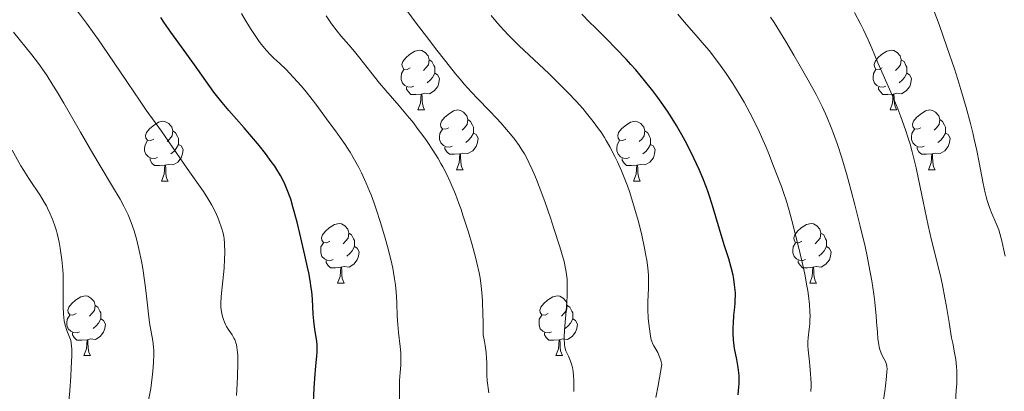
# Model space of a CAD drawing. Units: metres. Extents: x 660537 to 665062, y 4755364 to 4758439.
# Drawn here: x 661589 to 661755, y 4757434 to 4757497 of the extents above; entities that cross this region are included whole.
import ezdxf

# ---------------------------------------------------------------- set-up
doc = ezdxf.new("R2010")
doc.units = ezdxf.units.M
doc.header["$MEASUREMENT"] = 0
for name, color, linetype, lineweight in [('Carátula', 7, 'Continuous', 0), ('Elementos auxiliares', 7, 'Continuous', 0), ('Entidades rústicas y varios', 7, 'Continuous', 0), ('Relieve y altimetría', 7, 'Continuous', 0)]:
    doc.layers.add(name, color=color, linetype=linetype, lineweight=lineweight)

msp = doc.modelspace()

# ---------------------------------------------------------------- linework, layer by layer
at = {"layer": 'Carátula', "color": 7, "linetype": 'Continuous', "lineweight": 0}
msp.add_3dface([(660608.01, 4755364.12), (665061.75, 4755470.19), (664991.04, 4758439.36), (660537.3, 4758333.29)], dxfattribs=at)
at = {"layer": 'Elementos auxiliares', "color": 250, "linetype": 'Continuous', "lineweight": 0}
msp.add_3dface([(661483.22, 4755778.81), (664882.82, 4755859.77), (664827.08, 4758173.13), (661428.65, 4758092.2)], dxfattribs=at)
at = {"layer": 'Entidades rústicas y varios', "color": 92, "linetype": 'Continuous', "lineweight": 0, "flags": 128}
for points in [[(661654.75, 4757488.7), (661654.22, 4757488.44), (661653.69, 4757488.49), (661653.43, 4757488.86), (661653.37, 4757489.28), (661653.53, 4757489.8), (661654.01, 4757490.4), (661654.65, 4757490.93), (661655.55, 4757491.52), (661656.29, 4757491.68), (661656.72, 4757491.62), (661657.25, 4757491.3), (661657.78, 4757490.72), (661657.94, 4757490.08), (661657.83, 4757489.23), (661657.4, 4757488.7), (661656.98, 4757488.28)], [(661734.08, 4757488.7), (661733.55, 4757488.44), (661733.02, 4757488.49), (661732.75, 4757488.86), (661732.7, 4757489.28), (661732.86, 4757489.8), (661733.34, 4757490.4), (661733.97, 4757490.93), (661734.87, 4757491.52), (661735.62, 4757491.68), (661736.04, 4757491.62), (661736.57, 4757491.3), (661737.1, 4757490.72), (661737.26, 4757490.08), (661737.15, 4757489.23), (661736.73, 4757488.7), (661736.31, 4757488.28)], [(661657.94, 4757490.08), (661658.41, 4757489.76), (661658.73, 4757489.12), (661658.89, 4757488.8), (661658.89, 4757488.22), (661658.89, 4757487.8), (661658.52, 4757487.11), (661658.1, 4757486.63), (661657.62, 4757486.21)], [(661737.26, 4757490.08), (661737.74, 4757489.76), (661738.05, 4757489.12), (661738.21, 4757488.8), (661738.21, 4757488.22), (661738.21, 4757487.8), (661737.84, 4757487.11), (661737.42, 4757486.63), (661736.94, 4757486.21)], [(661655.34, 4757485.62), (661654.91, 4757485.46), (661654.33, 4757485.52), (661653.85, 4757485.73), (661653.43, 4757486.16), (661653.21, 4757486.74), (661653.21, 4757487.16), (661653.27, 4757487.74), (661653.69, 4757488.44)], [(661658.89, 4757487.8), (661659.34, 4757487.55), (661659.69, 4757486.94), (661659.58, 4757486.21), (661659.37, 4757485.57), (661658.78, 4757484.83), (661657.99, 4757484.35), (661657.14, 4757484.46), (661656.71, 4757484.32)], [(661734.66, 4757485.62), (661734.24, 4757485.46), (661733.65, 4757485.52), (661733.18, 4757485.73), (661732.75, 4757486.16), (661732.54, 4757486.74), (661732.54, 4757487.16), (661732.59, 4757487.74), (661733.02, 4757488.44)], [(661738.21, 4757487.8), (661738.67, 4757487.55), (661739.01, 4757486.94), (661738.9, 4757486.21), (661738.69, 4757485.57), (661738.11, 4757484.83), (661737.31, 4757484.35), (661736.46, 4757484.46), (661736.03, 4757484.32)], [(661656.6, 4757484.32), (661655.71, 4757484.24), (661654.86, 4757484.24), (661654.44, 4757484.67), (661654.12, 4757485.14), (661654.12, 4757485.46)], [(661735.92, 4757484.32), (661735.03, 4757484.24), (661734.19, 4757484.24), (661733.76, 4757484.67), (661733.44, 4757485.14), (661733.44, 4757485.46)], [(661656.05, 4757481.64), (661656.49, 4757482.8), (661656.6, 4757484.32), (661656.71, 4757484.32), (661656.74, 4757483.74), (661656.78, 4757483.06), (661656.85, 4757482.44), (661656.96, 4757482.04), (661657.18, 4757481.64)], [(661735.38, 4757481.64), (661735.81, 4757482.8), (661735.92, 4757484.32), (661736.03, 4757484.32), (661736.07, 4757483.74), (661736.1, 4757483.06), (661736.17, 4757482.44), (661736.29, 4757482.04), (661736.5, 4757481.64)], [(661656.05, 4757481.64), (661657.18, 4757481.64)], [(661661.23, 4757478.66), (661660.7, 4757478.4), (661660.17, 4757478.46), (661659.9, 4757478.82), (661659.85, 4757479.25), (661660.01, 4757479.77), (661660.49, 4757480.36), (661661.12, 4757480.9), (661662.02, 4757481.48), (661662.77, 4757481.64), (661663.19, 4757481.58), (661663.72, 4757481.27), (661664.25, 4757480.68), (661664.41, 4757480.04), (661664.3, 4757479.2), (661663.88, 4757478.66), (661663.46, 4757478.24)], [(661735.38, 4757481.64), (661736.5, 4757481.64)], [(661740.55, 4757478.66), (661740.02, 4757478.4), (661739.49, 4757478.46), (661739.23, 4757478.82), (661739.17, 4757479.25), (661739.33, 4757479.77), (661739.81, 4757480.36), (661740.45, 4757480.9), (661741.35, 4757481.48), (661742.09, 4757481.64), (661742.52, 4757481.58), (661743.05, 4757481.27), (661743.58, 4757480.68), (661743.74, 4757480.04), (661743.63, 4757479.2), (661743.2, 4757478.66), (661742.78, 4757478.24)], [(661611.67, 4757476.76), (661611.14, 4757476.5), (661610.61, 4757476.55), (661610.35, 4757476.92), (661610.29, 4757477.34), (661610.45, 4757477.86), (661610.93, 4757478.46), (661611.57, 4757478.99), (661612.47, 4757479.58), (661613.21, 4757479.74), (661613.64, 4757479.68), (661614.17, 4757479.36), (661614.7, 4757478.78), (661614.86, 4757478.14), (661614.75, 4757477.29), (661614.32, 4757476.76), (661613.9, 4757476.34)], [(661664.41, 4757480.04), (661664.89, 4757479.73), (661665.2, 4757479.09), (661665.36, 4757478.77), (661665.36, 4757478.19), (661665.36, 4757477.76), (661664.99, 4757477.08), (661664.57, 4757476.6), (661664.09, 4757476.18)], [(661691, 4757476.76), (661690.47, 4757476.5), (661689.94, 4757476.55), (661689.67, 4757476.92), (661689.62, 4757477.34), (661689.78, 4757477.86), (661690.26, 4757478.46), (661690.89, 4757478.99), (661691.79, 4757479.58), (661692.54, 4757479.74), (661692.96, 4757479.68), (661693.49, 4757479.36), (661694.02, 4757478.78), (661694.18, 4757478.14), (661694.07, 4757477.29), (661693.65, 4757476.76), (661693.23, 4757476.34)], [(661743.74, 4757480.04), (661744.21, 4757479.73), (661744.53, 4757479.09), (661744.69, 4757478.77), (661744.69, 4757478.19), (661744.69, 4757477.76), (661744.32, 4757477.08), (661743.9, 4757476.6), (661743.42, 4757476.18)], [(661614.86, 4757478.14), (661615.33, 4757477.82), (661615.65, 4757477.18), (661615.81, 4757476.86), (661615.81, 4757476.28), (661615.81, 4757475.86), (661615.44, 4757475.17), (661615.02, 4757474.69), (661614.54, 4757474.27)], [(661661.81, 4757475.58), (661661.39, 4757475.42), (661660.8, 4757475.48), (661660.33, 4757475.7), (661659.9, 4757476.12), (661659.69, 4757476.7), (661659.69, 4757477.12), (661659.74, 4757477.71), (661660.17, 4757478.4)], [(661665.36, 4757477.76), (661665.82, 4757477.52), (661666.16, 4757476.9), (661666.05, 4757476.18), (661665.84, 4757475.54), (661665.26, 4757474.8), (661664.46, 4757474.32), (661663.61, 4757474.42), (661663.18, 4757474.29)], [(661694.18, 4757478.14), (661694.66, 4757477.82), (661694.97, 4757477.18), (661695.13, 4757476.86), (661695.13, 4757476.28), (661695.13, 4757475.86), (661694.76, 4757475.17), (661694.34, 4757474.69), (661693.86, 4757474.27)], [(661741.14, 4757475.58), (661740.71, 4757475.42), (661740.13, 4757475.48), (661739.65, 4757475.7), (661739.23, 4757476.12), (661739.01, 4757476.7), (661739.01, 4757477.12), (661739.07, 4757477.71), (661739.49, 4757478.4)], [(661744.69, 4757477.76), (661745.14, 4757477.52), (661745.49, 4757476.9), (661745.38, 4757476.18), (661745.17, 4757475.54), (661744.58, 4757474.8), (661743.79, 4757474.32), (661742.94, 4757474.42), (661742.51, 4757474.29)], [(661612.26, 4757473.68), (661611.83, 4757473.52), (661611.25, 4757473.58), (661610.77, 4757473.79), (661610.35, 4757474.22), (661610.13, 4757474.8), (661610.13, 4757475.22), (661610.19, 4757475.8), (661610.61, 4757476.5)], [(661615.81, 4757475.86), (661616.26, 4757475.61), (661616.61, 4757475), (661616.5, 4757474.27), (661616.29, 4757473.63), (661615.7, 4757472.89), (661614.91, 4757472.41), (661614.06, 4757472.52), (661613.63, 4757472.38)], [(661663.07, 4757474.29), (661662.18, 4757474.2), (661661.34, 4757474.2), (661660.91, 4757474.64), (661660.59, 4757475.11), (661660.59, 4757475.42)], [(661691.58, 4757473.68), (661691.16, 4757473.52), (661690.57, 4757473.58), (661690.1, 4757473.79), (661689.67, 4757474.22), (661689.46, 4757474.8), (661689.46, 4757475.22), (661689.51, 4757475.8), (661689.94, 4757476.5)], [(661695.13, 4757475.86), (661695.59, 4757475.61), (661695.93, 4757475), (661695.82, 4757474.27), (661695.61, 4757473.63), (661695.03, 4757472.89), (661694.23, 4757472.41), (661693.38, 4757472.52), (661692.95, 4757472.38)], [(661742.4, 4757474.29), (661741.51, 4757474.2), (661740.66, 4757474.2), (661740.24, 4757474.64), (661739.92, 4757475.11), (661739.92, 4757475.42)], [(661662.53, 4757471.6), (661662.96, 4757472.76), (661663.07, 4757474.29), (661663.18, 4757474.29), (661663.22, 4757473.7), (661663.25, 4757473.02), (661663.32, 4757472.4), (661663.44, 4757472), (661663.65, 4757471.6)], [(661741.85, 4757471.6), (661742.29, 4757472.76), (661742.4, 4757474.29), (661742.51, 4757474.29), (661742.54, 4757473.7), (661742.58, 4757473.02), (661742.65, 4757472.4), (661742.76, 4757472), (661742.98, 4757471.6)], [(661613.52, 4757472.38), (661612.63, 4757472.3), (661611.78, 4757472.3), (661611.36, 4757472.73), (661611.04, 4757473.2), (661611.04, 4757473.52)], [(661612.97, 4757469.7), (661613.41, 4757470.86), (661613.52, 4757472.38), (661613.63, 4757472.38), (661613.66, 4757471.8), (661613.7, 4757471.12), (661613.77, 4757470.5), (661613.88, 4757470.1), (661614.1, 4757469.7)], [(661692.84, 4757472.38), (661691.95, 4757472.3), (661691.11, 4757472.3), (661690.68, 4757472.73), (661690.36, 4757473.2), (661690.36, 4757473.52)], [(661692.3, 4757469.7), (661692.73, 4757470.86), (661692.84, 4757472.38), (661692.95, 4757472.38), (661692.99, 4757471.8), (661693.02, 4757471.12), (661693.09, 4757470.5), (661693.21, 4757470.1), (661693.42, 4757469.7)], [(661662.53, 4757471.6), (661663.65, 4757471.6)], [(661741.85, 4757471.6), (661742.98, 4757471.6)], [(661612.97, 4757469.7), (661614.1, 4757469.7)], [(661692.3, 4757469.7), (661693.42, 4757469.7)], [(661641.25, 4757459.62), (661640.72, 4757459.35), (661640.19, 4757459.41), (661639.92, 4757459.78), (661639.87, 4757460.2), (661640.03, 4757460.72), (661640.51, 4757461.32), (661641.14, 4757461.85), (661642.04, 4757462.43), (661642.79, 4757462.59), (661643.21, 4757462.54), (661643.74, 4757462.22), (661644.27, 4757461.64), (661644.43, 4757461), (661644.32, 4757460.15), (661643.9, 4757459.62), (661643.48, 4757459.19)], [(661720.58, 4757459.62), (661720.04, 4757459.35), (661719.52, 4757459.41), (661719.25, 4757459.78), (661719.2, 4757460.2), (661719.36, 4757460.72), (661719.84, 4757461.32), (661720.47, 4757461.85), (661721.37, 4757462.43), (661722.12, 4757462.59), (661722.54, 4757462.54), (661723.07, 4757462.22), (661723.6, 4757461.64), (661723.76, 4757461), (661723.65, 4757460.15), (661723.22, 4757459.62), (661722.8, 4757459.19)], [(661644.43, 4757461), (661644.91, 4757460.68), (661645.22, 4757460.04), (661645.38, 4757459.72), (661645.38, 4757459.14), (661645.38, 4757458.72), (661645.01, 4757458.03), (661644.59, 4757457.55), (661644.11, 4757457.13)], [(661723.76, 4757461), (661724.24, 4757460.68), (661724.55, 4757460.04), (661724.71, 4757459.72), (661724.71, 4757459.14), (661724.71, 4757458.72), (661724.34, 4757458.03), (661723.92, 4757457.55), (661723.44, 4757457.13)], [(661641.83, 4757456.54), (661641.41, 4757456.38), (661640.82, 4757456.44), (661640.35, 4757456.65), (661639.92, 4757457.07), (661639.71, 4757457.66), (661639.71, 4757458.08), (661639.76, 4757458.66), (661640.19, 4757459.35)], [(661645.38, 4757458.72), (661645.84, 4757458.47), (661646.18, 4757457.85), (661646.07, 4757457.13), (661645.86, 4757456.49), (661645.28, 4757455.75), (661644.48, 4757455.27), (661643.63, 4757455.37), (661643.2, 4757455.24)], [(661721.16, 4757456.54), (661720.74, 4757456.38), (661720.15, 4757456.44), (661719.68, 4757456.65), (661719.25, 4757457.07), (661719.04, 4757457.66), (661719.04, 4757458.08), (661719.09, 4757458.66), (661719.52, 4757459.35)], [(661724.71, 4757458.72), (661725.16, 4757458.47), (661725.51, 4757457.85), (661725.4, 4757457.13), (661725.19, 4757456.49), (661724.6, 4757455.75), (661723.81, 4757455.27), (661722.96, 4757455.37), (661722.53, 4757455.24)], [(661643.09, 4757455.24), (661642.2, 4757455.16), (661641.36, 4757455.16), (661640.93, 4757455.59), (661640.61, 4757456.06), (661640.61, 4757456.38)], [(661722.42, 4757455.24), (661721.53, 4757455.16), (661720.68, 4757455.16), (661720.26, 4757455.59), (661719.94, 4757456.06), (661719.94, 4757456.38)], [(661642.55, 4757452.56), (661642.98, 4757453.72), (661643.09, 4757455.24), (661643.2, 4757455.24), (661643.24, 4757454.66), (661643.27, 4757453.97), (661643.34, 4757453.36), (661643.46, 4757452.96), (661643.67, 4757452.56)], [(661721.88, 4757452.56), (661722.31, 4757453.72), (661722.42, 4757455.24), (661722.53, 4757455.24), (661722.56, 4757454.66), (661722.6, 4757453.97), (661722.67, 4757453.36), (661722.78, 4757452.96), (661723, 4757452.56)], [(661642.55, 4757452.56), (661643.67, 4757452.56)], [(661721.88, 4757452.56), (661723, 4757452.56)], [(661598.61, 4757447.48), (661598.08, 4757447.21), (661597.55, 4757447.27), (661597.29, 4757447.64), (661597.23, 4757448.06), (661597.39, 4757448.58), (661597.87, 4757449.18), (661598.51, 4757449.71), (661599.41, 4757450.29), (661600.15, 4757450.45), (661600.58, 4757450.4), (661601.11, 4757450.08), (661601.64, 4757449.5), (661601.8, 4757448.86), (661601.69, 4757448.01), (661601.26, 4757447.48), (661600.84, 4757447.05)], [(661677.94, 4757447.48), (661677.41, 4757447.21), (661676.88, 4757447.27), (661676.61, 4757447.64), (661676.56, 4757448.06), (661676.72, 4757448.58), (661677.2, 4757449.18), (661677.83, 4757449.71), (661678.73, 4757450.29), (661679.48, 4757450.45), (661679.9, 4757450.4), (661680.43, 4757450.08), (661680.96, 4757449.5), (661681.12, 4757448.86), (661681.01, 4757448.01), (661680.59, 4757447.48), (661680.17, 4757447.05)], [(661601.8, 4757448.86), (661602.27, 4757448.54), (661602.59, 4757447.9), (661602.75, 4757447.58), (661602.75, 4757447), (661602.75, 4757446.58), (661602.38, 4757445.89), (661601.96, 4757445.41), (661601.48, 4757444.99)], [(661681.12, 4757448.86), (661681.6, 4757448.54), (661681.91, 4757447.9), (661682.07, 4757447.58), (661682.07, 4757447), (661682.07, 4757446.58), (661681.7, 4757445.89), (661681.28, 4757445.41), (661680.8, 4757444.99)], [(661599.2, 4757444.4), (661598.77, 4757444.24), (661598.19, 4757444.3), (661597.71, 4757444.51), (661597.29, 4757444.93), (661597.07, 4757445.52), (661597.07, 4757445.94), (661597.13, 4757446.52), (661597.55, 4757447.21)], [(661678.52, 4757444.4), (661678.1, 4757444.24), (661677.51, 4757444.3), (661677.04, 4757444.51), (661676.61, 4757444.93), (661676.4, 4757445.52), (661676.4, 4757445.94), (661676.45, 4757446.52), (661676.88, 4757447.21)], [(661602.75, 4757446.58), (661603.2, 4757446.33), (661603.55, 4757445.71), (661603.44, 4757444.99), (661603.23, 4757444.35), (661602.64, 4757443.61), (661601.85, 4757443.13), (661601, 4757443.23), (661600.57, 4757443.1)], [(661682.07, 4757446.58), (661682.53, 4757446.33), (661682.87, 4757445.71), (661682.76, 4757444.99), (661682.55, 4757444.35), (661681.97, 4757443.61), (661681.17, 4757443.13), (661680.32, 4757443.23), (661679.89, 4757443.1)], [(661600.46, 4757443.1), (661599.57, 4757443.02), (661598.72, 4757443.02), (661598.3, 4757443.45), (661597.98, 4757443.92), (661597.98, 4757444.24)], [(661679.78, 4757443.1), (661678.89, 4757443.02), (661678.05, 4757443.02), (661677.62, 4757443.45), (661677.3, 4757443.92), (661677.3, 4757444.24)], [(661599.91, 4757440.42), (661600.35, 4757441.58), (661600.46, 4757443.1), (661600.57, 4757443.1), (661600.6, 4757442.52), (661600.64, 4757441.83), (661600.71, 4757441.22), (661600.82, 4757440.82), (661601.04, 4757440.42)], [(661679.24, 4757440.42), (661679.67, 4757441.58), (661679.78, 4757443.1), (661679.89, 4757443.1), (661679.93, 4757442.52), (661679.96, 4757441.83), (661680.03, 4757441.22), (661680.15, 4757440.82), (661680.36, 4757440.42)], [(661599.91, 4757440.42), (661601.04, 4757440.42)], [(661679.24, 4757440.42), (661680.36, 4757440.42)]]:
    msp.add_lwpolyline(points, dxfattribs=at)
at = {"layer": 'Relieve y altimetría', "color": 36, "linetype": 'Continuous', "lineweight": 0, "flags": 128}
for points, elevation in [([(661617.27, 4757471.82), (661612.94, 4757478.11), (661611.89, 4757479.55), (661610.4, 4757481.62), (661609.36, 4757483.12), (661607.25, 4757486.24), (661603.96, 4757491.12), (661602.39, 4757493.41), (661601.67, 4757494.43), (661600.37, 4757496.23), (661599.19, 4757497.77), (661598.44, 4757498.71), (661596.95, 4757500.48), (661595.79, 4757501.8), (661594.12, 4757503.69), (661593.23, 4757504.73), (661591.81, 4757506.47), (661591.06, 4757507.43), (661589.48, 4757509.56), (661588.76, 4757510.58)], 1255), ([(661678.89, 4757461.78), (661678.3, 4757463.55), (661677.36, 4757466.26), (661676.4, 4757468.83), (661675.95, 4757470), (661675.51, 4757471.05), (661675.24, 4757471.68), (661674.7, 4757472.83), (661674.45, 4757473.35), (661673.93, 4757474.29), (661673.42, 4757475.14), (661673.07, 4757475.67), (661672.33, 4757476.69), (661671.89, 4757477.25), (661670.96, 4757478.38), (661669.97, 4757479.49), (661669.31, 4757480.21), (661668, 4757481.56), (661666.1, 4757483.5), (661665.04, 4757484.62), (661663.82, 4757485.99), (661663.13, 4757486.8), (661662.38, 4757487.71), (661660.73, 4757489.76), (661659, 4757491.97), (661657.86, 4757493.45), (661655.78, 4757496.2), (661653.42, 4757499.4)], 1235), ([(661652.95, 4757433.18), (661652.94, 4757435.33), (661652.96, 4757436.26), (661653.06, 4757437.62), (661653.16, 4757438.82), (661653.19, 4757439.44), (661653.18, 4757440.4), (661653.15, 4757440.9), (661653.05, 4757441.95), (661652.76, 4757444.3), (661652.65, 4757445.63), (661652.58, 4757447.09), (661652.51, 4757449.25), (661652.44, 4757450.43), (661652.34, 4757451.67), (661652.26, 4757452.32), (661652.12, 4757453.32), (661651.95, 4757454.37), (661651.81, 4757455.08), (661651.49, 4757456.53), (661650.93, 4757458.71), (661650.54, 4757460.13), (661649.75, 4757462.77), (661649.02, 4757465.01), (661648.68, 4757466), (661648.17, 4757467.38), (661647.91, 4757468.04), (661647.36, 4757469.34), (661646.55, 4757471.1), (661646.1, 4757471.98), (661645.4, 4757473.3), (661644.64, 4757474.59), (661644.24, 4757475.22), (661643.84, 4757475.84), (661643, 4757477.04), (661642.18, 4757478.17), (661641.14, 4757479.54), (661640.68, 4757480.16), (661638.91, 4757482.6), (661637.88, 4757483.92), (661637.03, 4757484.95), (661636.41, 4757485.67), (661635.13, 4757487.11), (661633.83, 4757488.49), (661632.83, 4757489.45), (661631.82, 4757490.36), (661631.34, 4757490.82), (661630.54, 4757491.69), (661629.78, 4757492.63), (661629.39, 4757493.14), (661628.8, 4757493.96), (661628.01, 4757495.13), (661627.61, 4757495.76), (661627.02, 4757496.75), (661626.43, 4757497.84)], 1245), ([(661667.95, 4757434.21), (661667.71, 4757436.19), (661667.63, 4757437.22), (661667.62, 4757438.27), (661667.62, 4757439.32), (661667.6, 4757439.92), (661667.52, 4757440.93), (661667.36, 4757442.13), (661667.24, 4757442.81), (661667, 4757443.94), (661666.99, 4757446.1), (661666.97, 4757447.37), (661666.89, 4757449.53), (661666.83, 4757450.46), (661666.69, 4757452.08), (661666.49, 4757453.46), (661666.34, 4757454.31), (661665.96, 4757455.97), (661665.72, 4757456.95), (661665.15, 4757459.01), (661664.53, 4757461.13), (661663.67, 4757463.85), (661663.24, 4757465.09), (661662.94, 4757465.95), (661662.36, 4757467.49), (661661.81, 4757468.81), (661661.47, 4757469.59), (661660.83, 4757470.95), (661660.23, 4757472.13), (661659.92, 4757472.68), (661659.43, 4757473.52), (661658.56, 4757474.9), (661657.58, 4757476.35), (661657.02, 4757477.14), (661656.11, 4757478.39), (661655.11, 4757479.69), (661654.58, 4757480.35), (661652.92, 4757482.32), (661650.66, 4757484.9), (661649.59, 4757486.16), (661648.12, 4757487.99), (661646.29, 4757490.32), (661645.38, 4757491.45), (661644.42, 4757492.57), (661643.12, 4757494.08), (661642.48, 4757494.86), (661641.54, 4757496.1), (661641.09, 4757496.75), (661640.65, 4757497.43)], 1240), ([(661696.05, 4757433.38), (661696.42, 4757435.42), (661697.03, 4757438.96), (661696.93, 4757439.4), (661696.85, 4757439.68), (661696.67, 4757440.21), (661696.34, 4757440.93), (661695.7, 4757442.06), (661695.48, 4757442.48), (661695.39, 4757442.68), (661695.26, 4757443.07), (661695.19, 4757443.36), (661695.06, 4757444.1), (661694.84, 4757445.74), (661694.75, 4757446.7), (661694.66, 4757448.15), (661694.67, 4757449.47), (661694.79, 4757451.77), (661694.81, 4757452.71), (661694.8, 4757453.19), (661694.77, 4757453.93), (661694.66, 4757455.17), (661694.49, 4757456.46), (661694.37, 4757457.2), (661694.14, 4757458.44), (661693.66, 4757460.63), (661693.09, 4757462.94), (661692.75, 4757464.19), (661692.19, 4757466.09), (661691.58, 4757467.97), (661691.26, 4757468.89), (661690.93, 4757469.77), (661690.26, 4757471.42), (661689.59, 4757472.93), (661689.14, 4757473.85), (661688.3, 4757475.48), (661687.7, 4757476.52), (661687.41, 4757477), (661686.83, 4757477.9), (661686.42, 4757478.49), (661685.5, 4757479.71), (661684.39, 4757481.1), (661683.74, 4757481.87), (661682.62, 4757483.13), (661681.32, 4757484.52), (661680.58, 4757485.27), (661679.8, 4757486.05), (661678.1, 4757487.7), (661673.03, 4757492.48), (661671.26, 4757494.21), (661670.48, 4757495.01), (661669.4, 4757496.21), (661668.36, 4757497.49)], 1230), ([(661702.82, 4757494.16), (661700.79, 4757496.45), (661699.7, 4757497.74)], 1220), ([(661726.55, 4757475.87), (661725.91, 4757477.69), (661725.51, 4757478.72), (661724.77, 4757480.49), (661724.04, 4757482.09), (661723.64, 4757482.9), (661722.96, 4757484.23), (661721.63, 4757486.64), (661720.08, 4757489.36), (661719.21, 4757490.85), (661717.85, 4757493.12), (661715.9, 4757496.31), (661715.3, 4757497.24)], 1215), ([(661746.36, 4757432.7), (661746.52, 4757434.58), (661746.58, 4757435.77), (661746.6, 4757436.52), (661746.59, 4757437.89), (661746.55, 4757438.57), (661746.43, 4757439.77), (661746.24, 4757440.9), (661745.91, 4757442.5), (661745.73, 4757443.43), (661745.3, 4757446.01), (661744.86, 4757448.69), (661744.61, 4757450.1), (661744.19, 4757452.23), (661743.96, 4757453.29), (661743.46, 4757455.39), (661742.37, 4757459.81), (661741.81, 4757462.24), (661740.97, 4757466.27), (661740.19, 4757470.04), (661739.78, 4757471.91), (661739.33, 4757473.74), (661739.1, 4757474.62), (661738.74, 4757475.91), (661738.49, 4757476.74), (661737.98, 4757478.32), (661737.2, 4757480.5), (661736.68, 4757481.82), (661735.72, 4757484.12), (661733.32, 4757489.56), (661732.31, 4757491.99), (661731.68, 4757493.43), (661730.91, 4757495.07), (661730.46, 4757495.98), (661729.41, 4757497.99)], 1210), ([(661753.84, 4757460.89), (661753.65, 4757461.51), (661753.24, 4757462.57), (661752.5, 4757464.28), (661752.11, 4757465.29), (661751.73, 4757466.44), (661751.54, 4757467.08), (661751.37, 4757467.76), (661751.04, 4757469.28), (661750.36, 4757472.82), (661749.96, 4757474.84), (661749.54, 4757476.76), (661749.31, 4757477.78), (661748.91, 4757479.4), (661748.18, 4757482.08), (661747.29, 4757485.1), (661746.77, 4757486.76), (661746.19, 4757488.53), (661744.93, 4757492.26), (661743.62, 4757496), (661742.77, 4757498.36)], 1205), ([(661594.72, 4757485.8), (661593.72, 4757487.37), (661592.83, 4757488.67), (661592.27, 4757489.44), (661591.17, 4757490.88), (661588.1, 4757494.72)], 1260), ([(661722.1, 4757434.41), (661722.14, 4757435.34), (661722.12, 4757435.8), (661722.06, 4757436.56), (661722, 4757437.45), (661721.92, 4757438.72), (661721.86, 4757439.39), (661721.61, 4757441.39), (661721.57, 4757442.06), (661721.56, 4757442.39), (661721.57, 4757442.73), (661721.63, 4757443.41), (661721.81, 4757444.89), (661721.89, 4757445.74), (661721.93, 4757446.57), (661721.94, 4757447.02), (661721.93, 4757447.75), (661721.84, 4757449), (661721.68, 4757450.45), (661721.55, 4757451.27), (661721.4, 4757452.15), (661721.04, 4757454.07), (661720.6, 4757456.12), (661720.28, 4757457.52), (661719.61, 4757460.27), (661718.88, 4757463.12), (661718.42, 4757464.8), (661717.87, 4757466.7), (661717.62, 4757467.48), (661717.15, 4757468.83), (661716.3, 4757470.9), (661715.8, 4757472.2), (661714.99, 4757474.31), (661714.51, 4757475.5), (661713.8, 4757477.16), (661713.41, 4757478.01), (661712.8, 4757479.29), (661711.84, 4757481.18), (661710.86, 4757482.96), (661710.21, 4757484.07), (661708.96, 4757486.06), (661707.84, 4757487.77), (661707.29, 4757488.57), (661706.39, 4757489.8), (661704.97, 4757491.61), (661704.16, 4757492.59), (661702.82, 4757494.16)], 1220), ([(661610.77, 4757432.93), (661611.14, 4757434.9), (661611.41, 4757436.83), (661611.52, 4757437.82), (661611.63, 4757439.27), (661611.68, 4757440.64), (661611.67, 4757441.27), (661611.63, 4757441.85), (661611.51, 4757442.9), (661610.96, 4757445.95), (661610.71, 4757447.87), (661610.38, 4757450.93), (661610.17, 4757452.64), (661609.8, 4757455.06), (661609.58, 4757456.28), (661609.22, 4757458.09), (661608.81, 4757459.8), (661608.59, 4757460.6), (661608.36, 4757461.36), (661607.87, 4757462.76), (661607.33, 4757464.07), (661606.92, 4757464.92), (661606.63, 4757465.48), (661606, 4757466.65), (661604.75, 4757468.81), (661602.67, 4757472.27), (661601.44, 4757474.36), (661599.37, 4757477.92), (661596.55, 4757482.77), (661595.29, 4757484.88), (661594.72, 4757485.8)], 1260), ([(661734.3, 4757433.01), (661734.52, 4757434.46), (661734.64, 4757435.37), (661734.81, 4757436.92), (661734.87, 4757437.77), (661734.88, 4757438.11), (661734.84, 4757438.64), (661734.79, 4757438.93), (661734.74, 4757439.1), (661734.6, 4757439.43), (661734.39, 4757439.83), (661734.05, 4757440.45), (661733.89, 4757440.82), (661733.66, 4757441.47), (661733.56, 4757441.85), (661733.48, 4757442.27), (661733.35, 4757443.22), (661733.25, 4757444.34), (661733.12, 4757446.11), (661733.04, 4757447.12), (661732.81, 4757449.41), (661732.65, 4757450.73), (661732.31, 4757452.99), (661731.83, 4757455.63), (661731.52, 4757457.12), (661731.18, 4757458.72), (661730.37, 4757462.17), (661729.47, 4757465.75), (661728.85, 4757468.08), (661728.05, 4757470.97), (661727.68, 4757472.28), (661727.28, 4757473.61), (661726.55, 4757475.87)], 1215), ([(661597.29, 4757431.62), (661597.56, 4757434.53), (661597.73, 4757436.96), (661597.8, 4757438.33), (661597.87, 4757440.45), (661597.87, 4757441.54), (661597.85, 4757441.96), (661597.79, 4757442.6), (661597.72, 4757442.94), (661597.66, 4757443.14), (661597.52, 4757443.54), (661597.05, 4757444.64), (661596.81, 4757445.38), (661596.67, 4757445.97), (661596.6, 4757446.29), (661596.53, 4757446.81), (661596.47, 4757447.39), (661596.42, 4757448.65), (661596.41, 4757449.99), (661596.45, 4757452.52), (661596.43, 4757454), (661596.39, 4757454.84), (661596.35, 4757455.38), (661596.22, 4757456.49), (661595.94, 4757458.43), (661595.75, 4757459.45), (661595.42, 4757460.91), (661595.3, 4757461.36), (661595.04, 4757462.2), (661594.77, 4757462.97), (661594.59, 4757463.45), (661594.21, 4757464.33), (661593.82, 4757465.15), (661593.61, 4757465.55), (661593.26, 4757466.18), (661592.61, 4757467.24), (661590.65, 4757470.14), (661589.81, 4757471.49), (661589.34, 4757472.26), (661587.84, 4757474.9)], 1265), ([(661625.56, 4757433.71), (661625.68, 4757435.7), (661625.74, 4757436.96), (661625.78, 4757439.16), (661625.76, 4757440.44), (661625.73, 4757440.97), (661625.63, 4757441.84), (661625.54, 4757442.32), (661625.46, 4757442.6), (661625.26, 4757443.11), (661625.13, 4757443.38), (661624.83, 4757443.89), (661624.18, 4757444.86), (661623.89, 4757445.32), (661623.76, 4757445.55), (661623.53, 4757446.02), (661623.35, 4757446.49), (661623.25, 4757446.8), (661623.09, 4757447.46), (661622.98, 4757448.15), (661622.95, 4757448.53), (661622.93, 4757449.17), (661622.98, 4757450.33), (661623.47, 4757455.08), (661623.56, 4757456.67), (661623.59, 4757457.63), (661623.56, 4757459.24), (661623.5, 4757460.05), (661623.45, 4757460.41), (661623.34, 4757460.95), (661623.05, 4757461.88), (661622.66, 4757462.96), (661622.4, 4757463.58), (661621.95, 4757464.59), (661621.39, 4757465.67), (661621.08, 4757466.23), (661620.74, 4757466.79), (661619.99, 4757467.95), (661619.16, 4757469.16), (661617.93, 4757470.89), (661617.27, 4757471.82)], 1255), ([(661682.26, 4757434.42), (661682.27, 4757435.05), (661682.25, 4757436.24), (661682.2, 4757437.05), (661682.12, 4757437.79), (661682.07, 4757438.12), (661682.01, 4757438.44), (661681.87, 4757438.99), (661681.71, 4757439.48), (661681.59, 4757439.78), (661681.33, 4757440.35), (661681.05, 4757440.92), (661680.92, 4757441.24), (661680.76, 4757441.82), (661680.69, 4757442.3), (661680.66, 4757442.57), (661680.64, 4757443.02), (661680.64, 4757443.53), (661680.69, 4757444.7), (661681.03, 4757448.64), (661681.13, 4757450.39), (661681.15, 4757451.43), (661681.15, 4757452.08), (661681.1, 4757453.28), (661681.03, 4757454.03), (661680.97, 4757454.42), (661680.86, 4757455.06), (661680.6, 4757456.21), (661680.18, 4757457.73), (661679.89, 4757458.67), (661678.89, 4757461.78)], 1235), ([(661754.74, 4757457.09), (661754.52, 4757458.11), (661754.16, 4757459.71), (661753.84, 4757460.89)], 1205)]:
    msp.add_lwpolyline(points, dxfattribs=dict(at, elevation=elevation))
at = {"layer": 'Relieve y altimetría', "color": 36, "linetype": 'Continuous', "lineweight": 30, "flags": 128}
for points, elevation in [([(661626.86, 4757478.65), (661624.27, 4757481.56), (661623.14, 4757482.88), (661622.65, 4757483.49), (661621.77, 4757484.63), (661619.08, 4757488.42), (661617.2, 4757491), (661614.5, 4757494.72), (661613.33, 4757496.4), (661612.84, 4757497.15)], 1250), ([(661709.13, 4757442.58), (661709.08, 4757443.09), (661709.04, 4757444.13), (661709.05, 4757445.18), (661709.07, 4757445.87), (661709.16, 4757447.17), (661709.25, 4757448.05), (661709.35, 4757449.15), (661709.38, 4757449.69), (661709.4, 4757450.51), (661709.39, 4757450.94), (661709.37, 4757451.39), (661709.27, 4757452.32), (661709.12, 4757453.28), (661709, 4757453.94), (661708.69, 4757455.23), (661708.27, 4757456.66), (661707.58, 4757458.82), (661707.17, 4757460.15), (661705.67, 4757465.22), (661705.11, 4757466.99), (661704.82, 4757467.84), (661704.53, 4757468.66), (661703.94, 4757470.2), (661703.31, 4757471.66), (661702.88, 4757472.61), (661701.96, 4757474.5), (661700.94, 4757476.46), (661700.38, 4757477.48), (661699.48, 4757479.04), (661698.49, 4757480.65), (661697.96, 4757481.47), (661696.93, 4757482.96), (661696.39, 4757483.71), (661695.53, 4757484.86), (661694.14, 4757486.6), (661692.65, 4757488.37), (661691.85, 4757489.26), (661691.03, 4757490.15), (661689.36, 4757491.9), (661687.72, 4757493.56), (661685.76, 4757495.51), (661684.94, 4757496.33), (661683.6, 4757497.72)], 1225), ([(661638.46, 4757431.47), (661638.62, 4757434.97), (661638.72, 4757436.61), (661638.91, 4757438.73), (661639.06, 4757440.31), (661639.11, 4757441), (661639.13, 4757441.94), (661639.11, 4757442.37), (661639.02, 4757443.18), (661638.74, 4757444.81), (661638.6, 4757445.75), (661638.55, 4757446.27), (661638.46, 4757447.41), (661638.31, 4757449.9), (661638.2, 4757451.17), (661638.13, 4757451.8), (661637.95, 4757453.04), (661637.71, 4757454.32), (661637.52, 4757455.24), (661637.06, 4757457.28), (661636.2, 4757460.93), (661635.73, 4757462.82), (661635.05, 4757465.39), (661634.68, 4757466.65), (661634.49, 4757467.21), (661634.21, 4757467.99), (661633.76, 4757469.07), (661633.51, 4757469.59), (661632.93, 4757470.65), (661632.32, 4757471.66), (661631.98, 4757472.19), (661631.41, 4757473.01), (661630.46, 4757474.32), (661629.38, 4757475.7), (661628.78, 4757476.42), (661626.86, 4757478.65)], 1250), ([(661709.84, 4757433.82), (661709.94, 4757434.58), (661710.01, 4757435.67), (661710.03, 4757436.23), (661710.01, 4757437.1), (661709.93, 4757437.99), (661709.88, 4757438.43), (661709.63, 4757439.76), (661709.26, 4757441.6), (661709.13, 4757442.58)], 1225)]:
    msp.add_lwpolyline(points, dxfattribs=dict(at, elevation=elevation))

doc.saveas('drawing.dxf')
